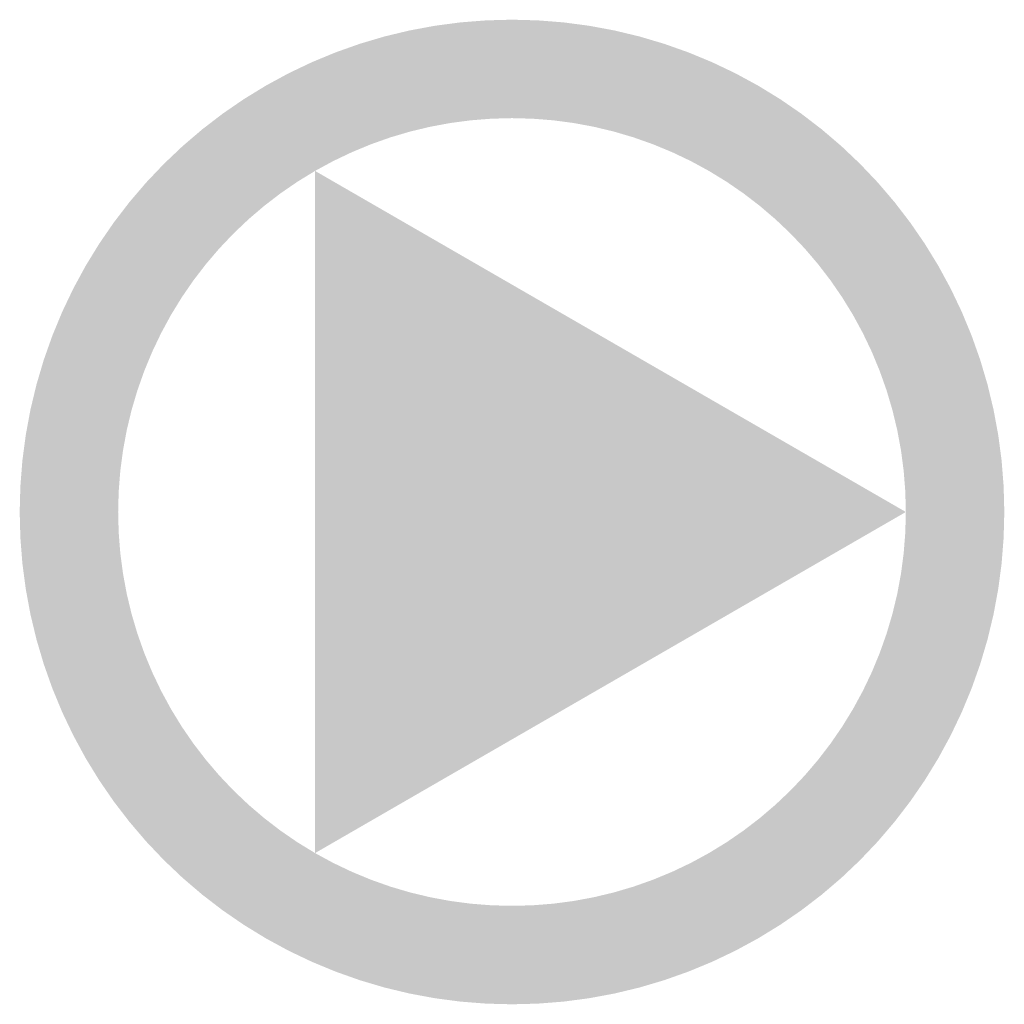
# Model space of a CAD drawing. Units: metres. Extents: x -99.5 to -80.1, y 13.1 to 99.6.
# Drawn here: x -96 to -95.9, y 95.9 to 96 of the extents above; entities that cross this region are included whole.
import ezdxf

# ---------------------------------------------------------------- set-up
doc = ezdxf.new("R2010")
doc.units = ezdxf.units.M
doc.layers.add('Generic Annotations', color=7, linetype='Continuous', lineweight=18)

msp = doc.modelspace()

# ---------------------------------------------------------------- hatches: boundary and pattern name
at = {"layer": 'Generic Annotations', "lineweight": 9, "true_color": 0x804000}
for points in [[(-95.977944, 95.959684), (-95.978726, 95.964623), (-95.980013, 95.964384)], [(-95.976906, 95.959821), (-95.977428, 95.964794), (-95.978726, 95.964623)], [(-95.977944, 95.959684), (-95.976906, 95.959821), (-95.978726, 95.964623)], [(-95.975862, 95.959903), (-95.976124, 95.964896), (-95.977428, 95.964794)], [(-95.976906, 95.959821), (-95.975862, 95.959903), (-95.977428, 95.964794)], [(-95.974815, 95.959931), (-95.974815, 95.964931), (-95.976124, 95.964896)], [(-95.975862, 95.959903), (-95.974815, 95.959931), (-95.976124, 95.964896)], [(-95.973768, 95.959903), (-95.973507, 95.964896), (-95.974815, 95.964931)], [(-95.973768, 95.959903), (-95.974815, 95.964931), (-95.974815, 95.959931)], [(-95.972725, 95.959821), (-95.973507, 95.964896), (-95.973768, 95.959903)], [(-95.972725, 95.959821), (-95.972202, 95.964794), (-95.973507, 95.964896)], [(-95.971687, 95.959684), (-95.972202, 95.964794), (-95.972725, 95.959821)], [(-95.971687, 95.959684), (-95.970904, 95.964623), (-95.972202, 95.964794)], [(-95.970657, 95.959493), (-95.970904, 95.964623), (-95.971687, 95.959684)], [(-95.970657, 95.959493), (-95.969617, 95.964384), (-95.970904, 95.964623)], [(-95.979992, 95.959249), (-95.981286, 95.964079), (-95.982541, 95.963707)], [(-95.978973, 95.959493), (-95.980013, 95.964384), (-95.981286, 95.964079)], [(-95.979992, 95.959249), (-95.978973, 95.959493), (-95.981286, 95.964079)], [(-95.978973, 95.959493), (-95.977944, 95.959684), (-95.980013, 95.964384)], [(-95.969639, 95.959249), (-95.969617, 95.964384), (-95.970657, 95.959493)], [(-95.969639, 95.959249), (-95.968345, 95.964079), (-95.969617, 95.964384)], [(-95.968635, 95.958952), (-95.968345, 95.964079), (-95.969639, 95.959249)], [(-95.968635, 95.958952), (-95.96709, 95.963707), (-95.968345, 95.964079)], [(-95.980996, 95.958952), (-95.982541, 95.963707), (-95.983774, 95.96327)], [(-95.980996, 95.958952), (-95.979992, 95.959249), (-95.982541, 95.963707)], [(-95.967648, 95.958602), (-95.96709, 95.963707), (-95.968635, 95.958952)], [(-95.967648, 95.958602), (-95.965856, 95.96327), (-95.96709, 95.963707)], [(-95.981983, 95.958602), (-95.983774, 95.96327), (-95.984984, 95.962769)], [(-95.981983, 95.958602), (-95.980996, 95.958952), (-95.983774, 95.96327)], [(-95.96668, 95.958201), (-95.965856, 95.96327), (-95.967648, 95.958602)], [(-95.96668, 95.958201), (-95.964647, 95.962769), (-95.965856, 95.96327)], [(-95.98295, 95.958201), (-95.984984, 95.962769), (-95.986165, 95.962206)], [(-95.98295, 95.958201), (-95.981983, 95.958602), (-95.984984, 95.962769)], [(-95.965735, 95.957751), (-95.964647, 95.962769), (-95.96668, 95.958201)], [(-95.965735, 95.957751), (-95.963465, 95.962206), (-95.964647, 95.962769)], [(-95.983895, 95.957751), (-95.986165, 95.962206), (-95.987315, 95.961581)], [(-95.983895, 95.957751), (-95.98295, 95.958201), (-95.986165, 95.962206)], [(-95.964815, 95.957251), (-95.963465, 95.962206), (-95.965735, 95.957751)], [(-95.964815, 95.957251), (-95.962315, 95.961581), (-95.963465, 95.962206)], [(-95.984815, 95.957251), (-95.987315, 95.961581), (-95.988431, 95.960897)], [(-95.984815, 95.957251), (-95.983895, 95.957751), (-95.987315, 95.961581)], [(-95.963922, 95.956704), (-95.962315, 95.961581), (-95.964815, 95.957251)], [(-95.963922, 95.956704), (-95.961199, 95.960897), (-95.962315, 95.961581)], [(-95.985708, 95.956704), (-95.988431, 95.960897), (-95.98951, 95.960156)], [(-95.985708, 95.956704), (-95.984815, 95.957251), (-95.988431, 95.960897)], [(-95.96306, 95.956111), (-95.961199, 95.960897), (-95.963922, 95.956704)], [(-95.96306, 95.956111), (-95.960121, 95.960156), (-95.961199, 95.960897)], [(-95.986571, 95.956111), (-95.98951, 95.960156), (-95.990548, 95.959359)], [(-95.986571, 95.956111), (-95.985708, 95.956704), (-95.98951, 95.960156)], [(-95.962229, 95.955473), (-95.960121, 95.960156), (-95.96306, 95.956111)], [(-95.962229, 95.955473), (-95.959082, 95.959359), (-95.960121, 95.960156)], [(-95.987402, 95.955473), (-95.990548, 95.959359), (-95.991543, 95.958509)], [(-95.987402, 95.955473), (-95.986571, 95.956111), (-95.990548, 95.959359)], [(-95.961433, 95.954793), (-95.959082, 95.959359), (-95.962229, 95.955473)], [(-95.961433, 95.954793), (-95.958087, 95.958509), (-95.959082, 95.959359)], [(-95.988198, 95.954793), (-95.991543, 95.958509), (-95.992493, 95.957608)], [(-95.988198, 95.954793), (-95.987402, 95.955473), (-95.991543, 95.958509)], [(-95.960673, 95.954073), (-95.958087, 95.958509), (-95.961433, 95.954793)], [(-95.960673, 95.954073), (-95.957138, 95.957608), (-95.958087, 95.958509)], [(-95.988957, 95.954073), (-95.992493, 95.957608), (-95.993394, 95.956659)], [(-95.988957, 95.954073), (-95.988198, 95.954793), (-95.992493, 95.957608)], [(-95.959952, 95.953313), (-95.957138, 95.957608), (-95.960673, 95.954073)], [(-95.959952, 95.953313), (-95.956237, 95.956659), (-95.957138, 95.957608)], [(-95.984815, 95.92261), (-95.954815, 95.939931), (-95.984815, 95.957251)], [(-95.989678, 95.953313), (-95.993394, 95.956659), (-95.994244, 95.955664)], [(-95.989678, 95.953313), (-95.988957, 95.954073), (-95.993394, 95.956659)], [(-95.959272, 95.952517), (-95.956237, 95.956659), (-95.959952, 95.953313)], [(-95.959272, 95.952517), (-95.955387, 95.955664), (-95.956237, 95.956659)], [(-95.990358, 95.952517), (-95.994244, 95.955664), (-95.995041, 95.954625)], [(-95.990358, 95.952517), (-95.989678, 95.953313), (-95.994244, 95.955664)], [(-95.958635, 95.951686), (-95.955387, 95.955664), (-95.959272, 95.952517)], [(-95.958635, 95.951686), (-95.95459, 95.954625), (-95.955387, 95.955664)], [(-95.990996, 95.951686), (-95.995041, 95.954625), (-95.995782, 95.953546)], [(-95.990996, 95.951686), (-95.990358, 95.952517), (-95.995041, 95.954625)], [(-95.958042, 95.950823), (-95.95459, 95.954625), (-95.958635, 95.951686)], [(-95.958042, 95.950823), (-95.953848, 95.953546), (-95.95459, 95.954625)], [(-95.991589, 95.950823), (-95.995782, 95.953546), (-95.996466, 95.952431)], [(-95.991589, 95.950823), (-95.990996, 95.951686), (-95.995782, 95.953546)], [(-95.958042, 95.950823), (-95.953165, 95.952431), (-95.953848, 95.953546)], [(-95.992136, 95.949931), (-95.996466, 95.952431), (-95.99709, 95.95128)], [(-95.992136, 95.949931), (-95.991589, 95.950823), (-95.996466, 95.952431)], [(-95.957495, 95.949931), (-95.953165, 95.952431), (-95.958042, 95.950823)], [(-95.957495, 95.949931), (-95.95254, 95.95128), (-95.953165, 95.952431)], [(-95.992635, 95.94901), (-95.99709, 95.95128), (-95.997654, 95.950099)], [(-95.992635, 95.94901), (-95.992136, 95.949931), (-95.99709, 95.95128)], [(-95.956995, 95.94901), (-95.95254, 95.95128), (-95.957495, 95.949931)], [(-95.956995, 95.94901), (-95.951977, 95.950099), (-95.95254, 95.95128)], [(-95.993086, 95.948065), (-95.997654, 95.950099), (-95.998155, 95.94889)], [(-95.993086, 95.948065), (-95.992635, 95.94901), (-95.997654, 95.950099)], [(-95.956544, 95.948065), (-95.951977, 95.950099), (-95.956995, 95.94901)], [(-95.956544, 95.948065), (-95.951476, 95.94889), (-95.951977, 95.950099)], [(-95.993487, 95.947098), (-95.998155, 95.94889), (-95.998592, 95.947656)], [(-95.993487, 95.947098), (-95.993086, 95.948065), (-95.998155, 95.94889)], [(-95.956144, 95.947098), (-95.951476, 95.94889), (-95.956544, 95.948065)], [(-95.956144, 95.947098), (-95.951039, 95.947656), (-95.951476, 95.94889)], [(-95.993836, 95.946111), (-95.998592, 95.947656), (-95.998963, 95.946401)], [(-95.993836, 95.946111), (-95.993487, 95.947098), (-95.998592, 95.947656)], [(-95.955794, 95.946111), (-95.951039, 95.947656), (-95.956144, 95.947098)], [(-95.955794, 95.946111), (-95.950667, 95.946401), (-95.951039, 95.947656)], [(-95.994134, 95.945107), (-95.998963, 95.946401), (-95.999269, 95.945128)], [(-95.994134, 95.945107), (-95.993836, 95.946111), (-95.998963, 95.946401)], [(-95.955497, 95.945107), (-95.950667, 95.946401), (-95.955794, 95.946111)], [(-95.955497, 95.945107), (-95.950362, 95.945128), (-95.950667, 95.946401)], [(-95.999507, 95.943841), (-95.994378, 95.944089), (-95.999269, 95.945128)], [(-95.994378, 95.944089), (-95.994134, 95.945107), (-95.999269, 95.945128)], [(-95.955252, 95.944089), (-95.950362, 95.945128), (-95.955497, 95.945107)], [(-95.950123, 95.943841), (-95.950362, 95.945128), (-95.955252, 95.944089)], [(-95.994569, 95.943059), (-95.994378, 95.944089), (-95.999507, 95.943841)], [(-95.955061, 95.943059), (-95.950123, 95.943841), (-95.955252, 95.944089)], [(-95.999678, 95.942544), (-95.994569, 95.943059), (-95.999507, 95.943841)], [(-95.949952, 95.942544), (-95.950123, 95.943841), (-95.955061, 95.943059)], [(-95.994706, 95.942021), (-95.994569, 95.943059), (-95.999678, 95.942544)], [(-95.954925, 95.942021), (-95.949952, 95.942544), (-95.955061, 95.943059)], [(-95.999781, 95.941239), (-95.994706, 95.942021), (-95.999678, 95.942544)], [(-95.949849, 95.941239), (-95.949952, 95.942544), (-95.954925, 95.942021)], [(-95.994788, 95.940977), (-95.994706, 95.942021), (-95.999781, 95.941239)], [(-95.954843, 95.940977), (-95.949849, 95.941239), (-95.954925, 95.942021)], [(-95.999815, 95.939931), (-95.994788, 95.940977), (-95.999781, 95.941239)], [(-95.949815, 95.939931), (-95.949849, 95.941239), (-95.954843, 95.940977)], [(-95.999815, 95.939931), (-95.994815, 95.939931), (-95.994788, 95.940977)], [(-95.949815, 95.939931), (-95.954843, 95.940977), (-95.954815, 95.939931)], [(-95.999781, 95.938622), (-95.994815, 95.939931), (-95.999815, 95.939931)], [(-95.999781, 95.938622), (-95.994788, 95.938884), (-95.994815, 95.939931)], [(-95.949849, 95.938622), (-95.954815, 95.939931), (-95.954843, 95.938884)], [(-95.949849, 95.938622), (-95.949815, 95.939931), (-95.954815, 95.939931)], [(-95.999678, 95.937317), (-95.994788, 95.938884), (-95.999781, 95.938622)], [(-95.999678, 95.937317), (-95.994706, 95.93784), (-95.994788, 95.938884)], [(-95.949952, 95.937317), (-95.954843, 95.938884), (-95.954925, 95.93784)], [(-95.949952, 95.937317), (-95.949849, 95.938622), (-95.954843, 95.938884)], [(-95.999507, 95.93602), (-95.994706, 95.93784), (-95.999678, 95.937317)], [(-95.999507, 95.93602), (-95.994569, 95.936802), (-95.994706, 95.93784)], [(-95.950123, 95.93602), (-95.954925, 95.93784), (-95.955061, 95.936802)], [(-95.950123, 95.93602), (-95.949952, 95.937317), (-95.954925, 95.93784)], [(-95.999269, 95.934733), (-95.994569, 95.936802), (-95.999507, 95.93602)], [(-95.999269, 95.934733), (-95.994378, 95.935772), (-95.994569, 95.936802)], [(-95.950362, 95.934733), (-95.955061, 95.936802), (-95.955252, 95.935772)], [(-95.950362, 95.934733), (-95.950123, 95.93602), (-95.955061, 95.936802)], [(-95.998963, 95.93346), (-95.994378, 95.935772), (-95.999269, 95.934733)], [(-95.998963, 95.93346), (-95.994134, 95.934754), (-95.994378, 95.935772)], [(-95.950667, 95.93346), (-95.955252, 95.935772), (-95.955497, 95.934754)], [(-95.950667, 95.93346), (-95.950362, 95.934733), (-95.955252, 95.935772)], [(-95.998592, 95.932205), (-95.994134, 95.934754), (-95.998963, 95.93346)], [(-95.998592, 95.932205), (-95.993836, 95.93375), (-95.994134, 95.934754)], [(-95.951039, 95.932205), (-95.955497, 95.934754), (-95.955794, 95.93375)], [(-95.951039, 95.932205), (-95.950667, 95.93346), (-95.955497, 95.934754)], [(-95.998155, 95.930971), (-95.993836, 95.93375), (-95.998592, 95.932205)], [(-95.998155, 95.930971), (-95.993487, 95.932763), (-95.993836, 95.93375)], [(-95.951476, 95.930971), (-95.955794, 95.93375), (-95.956144, 95.932763)], [(-95.951476, 95.930971), (-95.951039, 95.932205), (-95.955794, 95.93375)], [(-95.997654, 95.929762), (-95.993487, 95.932763), (-95.998155, 95.930971)], [(-95.997654, 95.929762), (-95.993086, 95.931796), (-95.993487, 95.932763)], [(-95.951977, 95.929762), (-95.956144, 95.932763), (-95.956544, 95.931796)], [(-95.951977, 95.929762), (-95.951476, 95.930971), (-95.956144, 95.932763)], [(-95.99709, 95.928581), (-95.993086, 95.931796), (-95.997654, 95.929762)], [(-95.99709, 95.928581), (-95.992635, 95.930851), (-95.993086, 95.931796)], [(-95.95254, 95.928581), (-95.956544, 95.931796), (-95.956995, 95.930851)], [(-95.95254, 95.928581), (-95.951977, 95.929762), (-95.956544, 95.931796)], [(-95.996466, 95.927431), (-95.992635, 95.930851), (-95.99709, 95.928581)], [(-95.996466, 95.927431), (-95.992136, 95.929931), (-95.992635, 95.930851)], [(-95.953165, 95.927431), (-95.956995, 95.930851), (-95.957495, 95.929931)], [(-95.953165, 95.927431), (-95.95254, 95.928581), (-95.956995, 95.930851)], [(-95.995782, 95.926315), (-95.992136, 95.929931), (-95.996466, 95.927431)], [(-95.995782, 95.926315), (-95.991589, 95.929038), (-95.992136, 95.929931)], [(-95.953848, 95.926315), (-95.957495, 95.929931), (-95.958042, 95.929038)], [(-95.953848, 95.926315), (-95.953165, 95.927431), (-95.957495, 95.929931)], [(-95.995782, 95.926315), (-95.990996, 95.928175), (-95.991589, 95.929038)], [(-95.95459, 95.925236), (-95.958042, 95.929038), (-95.958635, 95.928175)], [(-95.95459, 95.925236), (-95.953848, 95.926315), (-95.958042, 95.929038)], [(-95.995041, 95.925236), (-95.990996, 95.928175), (-95.995782, 95.926315)], [(-95.995041, 95.925236), (-95.990358, 95.927344), (-95.990996, 95.928175)], [(-95.955387, 95.924198), (-95.958635, 95.928175), (-95.959272, 95.927344)], [(-95.955387, 95.924198), (-95.95459, 95.925236), (-95.958635, 95.928175)], [(-95.994244, 95.924198), (-95.990358, 95.927344), (-95.995041, 95.925236)], [(-95.994244, 95.924198), (-95.989678, 95.926548), (-95.990358, 95.927344)], [(-95.956237, 95.923202), (-95.959272, 95.927344), (-95.959952, 95.926548)], [(-95.956237, 95.923202), (-95.955387, 95.924198), (-95.959272, 95.927344)], [(-95.993394, 95.923202), (-95.989678, 95.926548), (-95.994244, 95.924198)], [(-95.993394, 95.923202), (-95.988957, 95.925788), (-95.989678, 95.926548)], [(-95.957138, 95.922253), (-95.959952, 95.926548), (-95.960673, 95.925788)], [(-95.957138, 95.922253), (-95.956237, 95.923202), (-95.959952, 95.926548)], [(-95.992493, 95.922253), (-95.988957, 95.925788), (-95.993394, 95.923202)], [(-95.992493, 95.922253), (-95.988198, 95.925068), (-95.988957, 95.925788)], [(-95.958087, 95.921352), (-95.960673, 95.925788), (-95.961433, 95.925068)], [(-95.958087, 95.921352), (-95.957138, 95.922253), (-95.960673, 95.925788)], [(-95.991543, 95.921352), (-95.988198, 95.925068), (-95.992493, 95.922253)], [(-95.991543, 95.921352), (-95.987402, 95.924388), (-95.988198, 95.925068)], [(-95.959082, 95.920502), (-95.961433, 95.925068), (-95.962229, 95.924388)], [(-95.959082, 95.920502), (-95.958087, 95.921352), (-95.961433, 95.925068)], [(-95.990548, 95.920502), (-95.987402, 95.924388), (-95.991543, 95.921352)], [(-95.990548, 95.920502), (-95.986571, 95.92375), (-95.987402, 95.924388)], [(-95.960121, 95.919705), (-95.962229, 95.924388), (-95.96306, 95.92375)], [(-95.960121, 95.919705), (-95.959082, 95.920502), (-95.962229, 95.924388)], [(-95.98951, 95.919705), (-95.986571, 95.92375), (-95.990548, 95.920502)], [(-95.98951, 95.919705), (-95.985708, 95.923157), (-95.986571, 95.92375)], [(-95.961199, 95.918964), (-95.96306, 95.92375), (-95.963922, 95.923157)], [(-95.961199, 95.918964), (-95.960121, 95.919705), (-95.96306, 95.92375)], [(-95.988431, 95.918964), (-95.985708, 95.923157), (-95.98951, 95.919705)], [(-95.988431, 95.918964), (-95.984815, 95.92261), (-95.985708, 95.923157)], [(-95.962315, 95.91828), (-95.963922, 95.923157), (-95.964815, 95.92261)], [(-95.962315, 95.91828), (-95.961199, 95.918964), (-95.963922, 95.923157)], [(-95.987315, 95.91828), (-95.984815, 95.92261), (-95.988431, 95.918964)], [(-95.987315, 95.91828), (-95.983895, 95.92211), (-95.984815, 95.92261)], [(-95.963465, 95.917655), (-95.964815, 95.92261), (-95.965735, 95.92211)], [(-95.963465, 95.917655), (-95.962315, 95.91828), (-95.964815, 95.92261)], [(-95.986165, 95.917655), (-95.983895, 95.92211), (-95.987315, 95.91828)], [(-95.986165, 95.917655), (-95.98295, 95.92166), (-95.983895, 95.92211)], [(-95.964647, 95.917092), (-95.965735, 95.92211), (-95.96668, 95.92166)], [(-95.964647, 95.917092), (-95.963465, 95.917655), (-95.965735, 95.92211)], [(-95.984984, 95.917092), (-95.98295, 95.92166), (-95.986165, 95.917655)], [(-95.984984, 95.917092), (-95.981983, 95.921259), (-95.98295, 95.92166)], [(-95.965856, 95.916591), (-95.96668, 95.92166), (-95.967648, 95.921259)], [(-95.965856, 95.916591), (-95.964647, 95.917092), (-95.96668, 95.92166)], [(-95.983774, 95.916591), (-95.981983, 95.921259), (-95.984984, 95.917092)], [(-95.983774, 95.916591), (-95.980996, 95.920909), (-95.981983, 95.921259)], [(-95.96709, 95.916154), (-95.967648, 95.921259), (-95.968635, 95.920909)], [(-95.96709, 95.916154), (-95.965856, 95.916591), (-95.967648, 95.921259)], [(-95.982541, 95.916154), (-95.980996, 95.920909), (-95.983774, 95.916591)], [(-95.982541, 95.916154), (-95.979992, 95.920612), (-95.980996, 95.920909)], [(-95.981286, 95.915782), (-95.979992, 95.920612), (-95.982541, 95.916154)], [(-95.981286, 95.915782), (-95.978973, 95.920368), (-95.979992, 95.920612)], [(-95.969617, 95.915477), (-95.969639, 95.920612), (-95.970657, 95.920368)], [(-95.968345, 95.915782), (-95.968635, 95.920909), (-95.969639, 95.920612)], [(-95.969617, 95.915477), (-95.968345, 95.915782), (-95.969639, 95.920612)], [(-95.968345, 95.915782), (-95.96709, 95.916154), (-95.968635, 95.920909)], [(-95.980013, 95.915477), (-95.978973, 95.920368), (-95.981286, 95.915782)], [(-95.980013, 95.915477), (-95.977944, 95.920177), (-95.978973, 95.920368)], [(-95.978726, 95.915238), (-95.977944, 95.920177), (-95.980013, 95.915477)], [(-95.978726, 95.915238), (-95.976906, 95.92004), (-95.977944, 95.920177)], [(-95.977428, 95.915067), (-95.976906, 95.92004), (-95.978726, 95.915238)], [(-95.977428, 95.915067), (-95.975862, 95.919958), (-95.976906, 95.92004)], [(-95.973507, 95.914965), (-95.972725, 95.92004), (-95.973768, 95.919958)], [(-95.973507, 95.914965), (-95.972202, 95.915067), (-95.972725, 95.92004)], [(-95.972202, 95.915067), (-95.971687, 95.920177), (-95.972725, 95.92004)], [(-95.972202, 95.915067), (-95.970904, 95.915238), (-95.971687, 95.920177)], [(-95.970904, 95.915238), (-95.970657, 95.920368), (-95.971687, 95.920177)], [(-95.970904, 95.915238), (-95.969617, 95.915477), (-95.970657, 95.920368)], [(-95.976124, 95.914965), (-95.975862, 95.919958), (-95.977428, 95.915067)], [(-95.976124, 95.914965), (-95.974815, 95.919931), (-95.975862, 95.919958)], [(-95.974815, 95.914931), (-95.974815, 95.919931), (-95.976124, 95.914965)], [(-95.974815, 95.914931), (-95.973507, 95.914965), (-95.973768, 95.919958)], [(-95.974815, 95.914931), (-95.973768, 95.919958), (-95.974815, 95.919931)]]:
    msp.add_hatch(color=36, dxfattribs=at).paths.add_polyline_path(points, flags=0)

doc.saveas('drawing.dxf')
